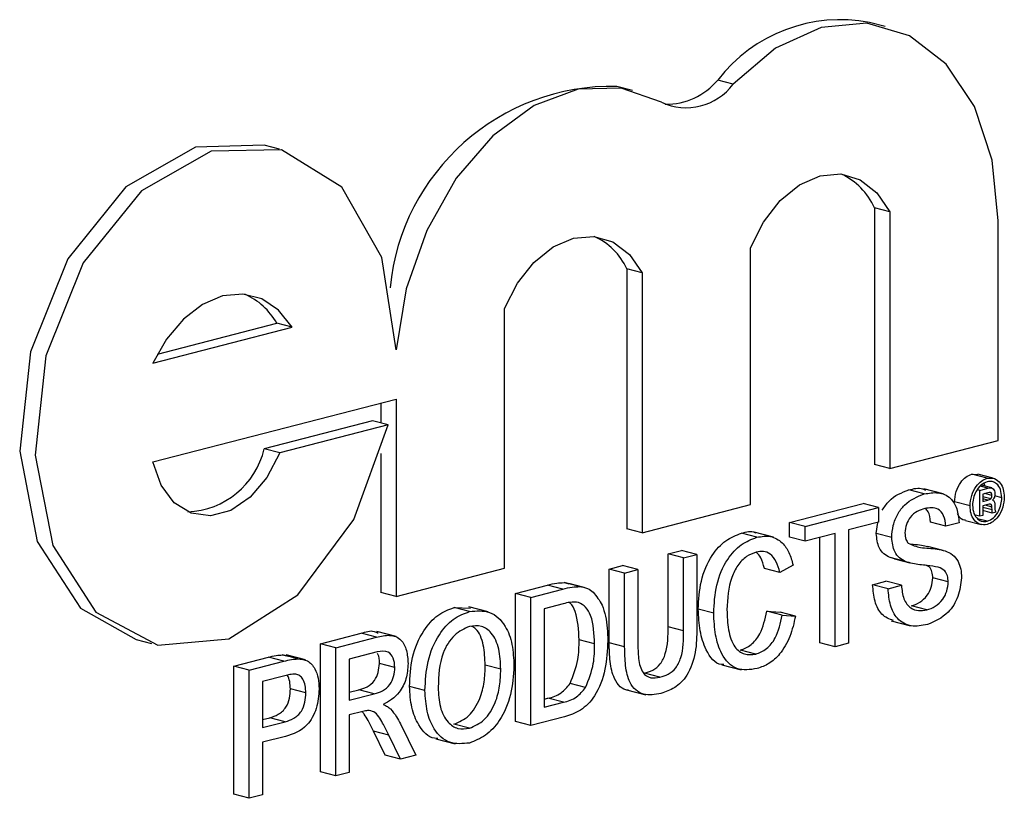
# Model space of a CAD drawing. Units: inches. Extents: x 3 to 63, y 3 to 47.3.
# Drawn here: x 44.5 to 44.7, y 36.7 to 36.9 of the extents above; entities that cross this region are included whole.
import ezdxf

# ---------------------------------------------------------------- set-up
doc = ezdxf.new("R2010")
doc.units = ezdxf.units.IN
doc.header["$LTSCALE"] = 6
doc.header["$MEASUREMENT"] = 0

msp = doc.modelspace()

# ---------------------------------------------------------------- linework, layer by layer
at = {"color": 7, "linetype": 'Continuous', "lineweight": 25}
for p, q in [((44.69109299688062, 36.86246201783029), (44.68755746297468, 36.86337708133975)), ((44.65637557289472, 36.84929111584544), (44.6528400389888, 36.85020617935491)), ((44.63333137123369, 36.84783571844486), (44.62979583732776, 36.84875078195432)), ((44.55266982225495, 36.83436853361451), (44.54913428834902, 36.83528359712397)), ((44.68863968861334, 36.82096926338617), (44.68863968861334, 36.76225375275454)), ((44.69217522251928, 36.82005419987671), (44.68863968861334, 36.82096926338617)), ((44.69217522251928, 36.82005419987671), (44.69217522251928, 36.76133868924508)), ((44.71694694083119, 36.76775008172412), (44.71694694083119, 36.81800274753963)), ((44.66035542259521, 36.75310311901338), (44.66035542259521, 36.81181862964501)), ((44.63204817037736, 36.80702418599571), (44.63204817037736, 36.7476067900438)), ((44.6355837042833, 36.80610912248624), (44.63204817037736, 36.80702418599571)), ((44.6355837042833, 36.80610912248624), (44.6355837042833, 36.74669172653434)), ((44.60409800185468, 36.73854262709738), (44.60409800185468, 36.79796002304928)), ((44.52373812812056, 36.7854215543319), (44.55555793327395, 36.79365712591705)), ((44.52477110625054, 36.78751903576404), (44.55202239936802, 36.79457218942651)), ((44.55555793327395, 36.79365712591705), (44.55202239936802, 36.79457218942651)), ((44.52373812812056, 36.76286235665892), (44.57932628354276, 36.77724962996431)), ((44.57579074963683, 36.77633456645484), (44.57579074963683, 36.77177142109195)), ((44.57932628354276, 36.77724962996431), (44.57932628354276, 36.73213123461834)), ((44.57393628871692, 36.77225139089642), (44.549164570405, 36.76583999841738)), ((44.57747182262285, 36.77133632738695), (44.55270010431093, 36.76492493490792)), ((44.57747182262285, 36.77133632738695), (44.57393628871692, 36.77225139089642)), ((44.69217522251928, 36.76133868924508), (44.71694694083119, 36.76775008172412)), ((44.55270010431093, 36.76492493490792), (44.549164570405, 36.76583999841738)), ((44.57579074963683, 36.76477915984422), (44.57579074963683, 36.73304629812781)), ((44.69217522251928, 36.76133868924508), (44.68863968861334, 36.76225375275454)), ((44.71089146778961, 36.76003502081536), (44.712263492525, 36.75998021093237)), ((44.71442700169554, 36.7591199573059), (44.71089146778961, 36.76003502081536)), ((44.71581063040124, 36.75914062625075), (44.71227509649531, 36.76005568976021)), ((44.7154908720179, 36.75692087668998), (44.71302135489926, 36.75756003475249)), ((44.70005504685461, 36.75555337126659), (44.69651951294868, 36.75646843477605)), ((44.70436132369076, 36.75555804706), (44.69994190630835, 36.75670187644683)), ((44.71277149077704, 36.75636954246839), (44.71220583856505, 36.75651594403377)), ((44.71277149077704, 36.75636954246839), (44.71460701268668, 36.75684461049631)), ((44.71277149077704, 36.75043570325775), (44.71277149077704, 36.75636954246839)), ((44.71459668418719, 36.75580996524729), (44.7134325147445, 36.75550865602381)), ((44.7134325147445, 36.75550865602381), (44.7134325147445, 36.75383170146427)), ((44.71524295315537, 36.75444338290226), (44.7134325147445, 36.75491195884298)), ((44.71551001864221, 36.7552139230302), (44.71390188627259, 36.7556301383145)), ((44.71777638653064, 36.75469798520285), (44.71614618834807, 36.75511991153979)), ((44.6355837042833, 36.74669172653434), (44.66035542259521, 36.75310311901338)), ((44.66927339526568, 36.74904096868426), (44.6860481695023, 36.753382599734)), ((44.68958370340824, 36.75246753622453), (44.6860481695023, 36.753382599734)), ((44.71050512288863, 36.75279991912726), (44.70696958898269, 36.75371498263673)), ((44.7134325147445, 36.75383170146427), (44.71455241918937, 36.7541215540633)), ((44.71459963518704, 36.7531018024261), (44.7134325147445, 36.75279972942764)), ((44.7134325147445, 36.75279972942764), (44.7134325147445, 36.75060678884979)), ((44.71551001864221, 36.75256344797517), (44.71401480597893, 36.75295043748891)), ((44.71553362664106, 36.75192457565199), (44.71551001864221, 36.75256344797517)), ((44.71617104260967, 36.75293004389447), (44.71617104260967, 36.75226087452696)), ((44.67280892917162, 36.7481259051748), (44.68958370340824, 36.75246753622453)), ((44.68958370340824, 36.75246753622453), (44.68958370340824, 36.74908666885158)), ((44.71277149077704, 36.75043570325775), (44.71165636242062, 36.75072431971413)), ((44.7134325147445, 36.75060678884979), (44.71277149077704, 36.75043570325775)), ((44.71560445063757, 36.75116892722367), (44.7134325147445, 36.75173106559753)), ((44.71645433859573, 36.75138889441344), (44.71560445063757, 36.75116892722367)), ((44.71636433310016, 36.75152281376698), (44.71645433859573, 36.75138889441344)), ((44.66927339526568, 36.74566010131132), (44.66927339526568, 36.74904096868426)), ((44.67280892917162, 36.7481259051748), (44.66927339526568, 36.74904096868426)), ((44.67280892917162, 36.74474503780185), (44.67280892917162, 36.7481259051748)), ((44.68958370340824, 36.74908666885158), (44.68270879593421, 36.74730731186399)), ((44.68907312879087, 36.74651747828953), (44.68940201424865, 36.7490396442368)), ((44.70498349615005, 36.74818895340955), (44.70144796224411, 36.74910401691901)), ((44.70800845543862, 36.74897187048408), (44.70498349615005, 36.74818895340955)), ((44.70948639509503, 36.74944606882175), (44.71302192900096, 36.74853100531229)), ((44.7144358546951, 36.74931851428277), (44.71223294397305, 36.7498886695323)), ((44.6355837042833, 36.74669172653434), (44.63204817037736, 36.7476067900438)), ((44.6617918899445, 36.74565013753251), (44.65825635603856, 36.74656520104197)), ((44.66556639393205, 36.74563335896107), (44.66114697654964, 36.7467771883479)), ((44.67968383664564, 36.74652439478945), (44.67280892917162, 36.74474503780185)), ((44.67968383664564, 36.72060441159686), (44.67968383664564, 36.74652439478945)), ((44.68270879593421, 36.74730731186399), (44.68270879593421, 36.7213873286714)), ((44.69260866269681, 36.74560241478007), (44.68907312879087, 36.74651747828953)), ((44.67280892917162, 36.74474503780185), (44.66927339526568, 36.74566010131132)), ((44.67614830273971, 36.72151947510633), (44.67614830273971, 36.74560933127999)), ((44.70437030670119, 36.74265321786494), (44.70083477279525, 36.7435682813744)), ((44.64149876907063, 36.74185236645437), (44.6445237283592, 36.74263528352892)), ((44.64149876907063, 36.72518868160751), (44.64149876907063, 36.74185236645437)), ((44.64503430297656, 36.74093730294491), (44.64149876907063, 36.74185236645437)), ((44.64805926226514, 36.74172022001946), (44.6445237283592, 36.74263528352892)), ((44.64503430297656, 36.74093730294491), (44.64805926226514, 36.74172022001946)), ((44.64805926226514, 36.74172022001946), (44.64805926226514, 36.72486283964602)), ((44.62802395042154, 36.73836482675869), (44.63104890971012, 36.73914774383323)), ((44.63458444361605, 36.73823268032377), (44.63104890971012, 36.73914774383323)), ((44.64503430297656, 36.72427361809805), (44.64503430297656, 36.74093730294491)), ((44.67005896618201, 36.7392730807022), (44.66703400689345, 36.73760385985454)), ((44.69324586284435, 36.74070900787353), (44.6922398830461, 36.74100383783907)), ((44.69577541695202, 36.74008877432961), (44.6922398830461, 36.74100383783907)), ((44.69323648063543, 36.74067485725215), (44.69677201454136, 36.73975979374269)), ((44.57932628354276, 36.73213123461834), (44.60409800185468, 36.73854262709738)), ((44.62802395042154, 36.72150744638525), (44.62802395042154, 36.73836482675869)), ((44.63155948432748, 36.73744976324923), (44.62802395042154, 36.73836482675869)), ((44.63155948432748, 36.73744976324923), (44.63458444361605, 36.73823268032377)), ((44.63155948432748, 36.72059238287579), (44.63155948432748, 36.73744976324923)), ((44.63458444361605, 36.73823268032377), (44.63458444361605, 36.72156899547691)), ((44.66703400689345, 36.73760385985454), (44.66349847298751, 36.738518923364)), ((44.60657423910259, 36.73281323295739), (44.61390890601394, 36.73471158444354)), ((44.61744443991988, 36.73379652093408), (44.61390890601394, 36.73471158444354)), ((44.617698698759, 36.73526984656133), (44.61877105864871, 36.73501709082662)), ((44.62123423266493, 36.73435478305187), (44.617698698759, 36.73526984656133)), ((44.6223276947167, 36.73418711608938), (44.61879216081076, 36.73510217959884)), ((44.68824813989399, 36.73479374552333), (44.69127309918256, 36.73557666259787)), ((44.69178367379993, 36.73387868201387), (44.68824813989399, 36.73479374552333)), ((44.6948086330885, 36.73466159908841), (44.69127309918256, 36.73557666259787)), ((44.69178367379993, 36.73387868201387), (44.6948086330885, 36.73466159908841)), ((44.70553348874797, 36.73541239730213), (44.70199795484204, 36.73632746081159)), ((44.57932628354276, 36.73213123461834), (44.57579074963683, 36.73304629812781)), ((44.60657423910259, 36.70351238239186), (44.60657423910259, 36.73281323295739)), ((44.61010977300853, 36.73189816944793), (44.60657423910259, 36.73281323295739)), ((44.61010977300853, 36.73189816944793), (44.61744443991988, 36.73379652093408)), ((44.61010977300853, 36.7025973188824), (44.61010977300853, 36.73189816944793)), ((44.61748311127442, 36.73042566244418), (44.6131347322971, 36.72930021914953)), ((44.5925623183071, 36.72956233292738), (44.59633945733921, 36.7294013907476)), ((44.59609785221303, 36.72864726941792), (44.5925623183071, 36.72956233292738)), ((44.60035136312028, 36.72859399885911), (44.59593194573787, 36.72973782824593)), ((44.6131347322971, 36.72930021914953), (44.6131347322971, 36.70676110332989)), ((44.65190921045059, 36.72828340842197), (44.64837367654466, 36.72919847193143)), ((44.66404846558542, 36.72872997401498), (44.667073424874, 36.72855028301806)), ((44.66758399949136, 36.72781491050552), (44.66404846558542, 36.72872997401498)), ((44.67060895877993, 36.7276352195086), (44.667073424874, 36.72855028301806)), ((44.66758399949136, 36.72781491050552), (44.67060895877993, 36.7276352195086)), ((44.70063511717273, 36.72903221745918), (44.69709958326679, 36.72994728096864)), ((44.69249444219577, 36.72654219546585), (44.69691385957818, 36.72539836607903)), ((44.56202483867092, 36.72128299967778), (44.57133174466389, 36.72369180419974)), ((44.57486727856981, 36.72277674069028), (44.57133174466389, 36.72369180419974)), ((44.57931749148286, 36.72297210754805), (44.57489807410044, 36.72411593693488)), ((44.64503430297656, 36.72427361809805), (44.64149876907063, 36.72518868160751)), ((44.51987481655158, 36.72223367923309), (44.52341035045751, 36.72131861572363)), ((44.56202483867092, 36.69198214911225), (44.56202483867092, 36.72128299967778)), ((44.56556037257685, 36.72036793616832), (44.56202483867092, 36.72128299967778)), ((44.56556037257685, 36.72036793616832), (44.57486727856981, 36.72277674069028)), ((44.62468457685346, 36.7212430243125), (44.62114904294752, 36.72215808782197)), ((44.63155948432748, 36.72059238287579), (44.62802395042154, 36.72150744638525)), ((44.67968383664564, 36.72060441159686), (44.67614830273971, 36.72151947510633)), ((44.68270879593421, 36.7213873286714), (44.67968383664564, 36.72060441159686)), ((44.56556037257685, 36.69106708560279), (44.56556037257685, 36.72036793616832)), ((44.57497899581627, 36.71942478786838), (44.56858533186543, 36.71776998586991)), ((44.66156845545159, 36.71892102137717), (44.65803292154565, 36.71983608488663)), ((44.54222510514574, 36.71615845155351), (44.55010546783783, 36.71819803950054)), ((44.54576063905166, 36.71524338804404), (44.55364100174377, 36.71728297599108)), ((44.55364100174377, 36.71728297599108), (44.55010546783783, 36.71819803950054)), ((44.55328511254457, 36.71874512272096), (44.55461571933276, 36.71846110410454)), ((44.5568206464505, 36.7178300592115), (44.55328511254457, 36.71874512272096)), ((44.55862791725894, 36.71757783869691), (44.55420849987652, 36.71872166808375)), ((44.56858533186543, 36.71776998586991), (44.56858533186543, 36.70837868761173)), ((44.57903519122594, 36.71586700278314), (44.57549965732001, 36.7167820662926)), ((44.54222510514574, 36.68685760098797), (44.54222510514574, 36.71615845155351)), ((44.54576063905166, 36.71524338804404), (44.54222510514574, 36.71615845155351)), ((44.54576063905166, 36.68594253747851), (44.54576063905166, 36.71524338804404)), ((44.6032348655345, 36.71545077849333), (44.59969933162857, 36.7163658420028)), ((44.63962461015795, 36.71361718822271), (44.63608907625201, 36.71453225173217)), ((44.65377163317631, 36.71648414550671), (44.65819105055873, 36.71534031611989)), ((44.55390740440839, 36.7139710587014), (44.54878559834024, 36.71264543774564)), ((44.54878559834024, 36.71264543774564), (44.54878559834024, 36.70212718369648)), ((44.62262210461125, 36.71128857115098), (44.61908657070532, 36.71220363466044)), ((44.55868546510283, 36.71004836732719), (44.5551499311969, 36.71096343083665)), ((44.56858533186543, 36.71020881463065), (44.57079464251748, 36.71078062630395)), ((44.56858533186543, 36.70837868761173), (44.57433017642341, 36.70986556279449)), ((44.57433017642341, 36.70986556279449), (44.57079464251748, 36.71078062630395)), ((44.58591009869996, 36.71059701651568), (44.58237456479404, 36.71151208002514)), ((44.63196865208877, 36.71078453657348), (44.63638806947117, 36.70964070718666)), ((44.6131347322971, 36.70859123034881), (44.61402062326039, 36.708820515802)), ((44.6131347322971, 36.70676110332989), (44.61755615716633, 36.70790545229254)), ((44.61755615716633, 36.70790545229254), (44.61402062326039, 36.708820515802)), ((44.57168333704591, 36.70579964298132), (44.56858533186543, 36.70499782023878)), ((44.54878559834024, 36.7039573107154), (44.55042343230851, 36.7043812133391)), ((44.54878559834024, 36.70212718369648), (44.55395896621444, 36.70346614982964)), ((44.55395896621444, 36.70346614982964), (44.55042343230851, 36.7043812133391)), ((44.56858533186543, 36.70499782023878), (44.56858533186543, 36.69185000267733)), ((44.61010977300853, 36.7025973188824), (44.60657423910259, 36.70351238239186)), ((44.61779248211074, 36.70458575031603), (44.61010977300853, 36.7025973188824)), ((44.57681448337441, 36.69580999083181), (44.57414186309389, 36.70130478353047)), ((44.57767739699982, 36.70038972002101), (44.57414186309389, 36.70130478353047)), ((44.58029845547429, 36.70296983776981), (44.58381754873756, 36.69579239050297)), ((44.59607207131, 36.70196930977598), (44.59253653740407, 36.70288437328544)), ((44.5540406057407, 36.70010641232092), (44.54878559834024, 36.69874631632353)), ((44.54878559834024, 36.69874631632353), (44.54878559834024, 36.68672545455306)), ((44.58035001728035, 36.69489492732235), (44.57767739699982, 36.70038972002101)), ((44.5883677081405, 36.6995445473728), (44.59278712552291, 36.69840071798598)), ((44.58035001728035, 36.69489492732235), (44.57681448337441, 36.69580999083181)), ((44.58381754873756, 36.69579239050297), (44.58035001728035, 36.69489492732235)), ((44.56556037257685, 36.69106708560279), (44.56202483867092, 36.69198214911225)), ((44.56858533186543, 36.69185000267733), (44.56556037257685, 36.69106708560279)), ((44.54576063905166, 36.68594253747851), (44.54222510514574, 36.68685760098797)), ((44.54878559834024, 36.68672545455306), (44.54576063905166, 36.68594253747851))]:
    msp.add_line(p, q, dxfattribs=at)
at = {"color": 8, "linetype": 'Continuous', "lineweight": 25}
for p, q in [((44.71460701268668, 36.75684461049631), (44.71281953697209, 36.7573072432539)), ((44.71455241918937, 36.7541215540633), (44.7134325147445, 36.75441140666233)), ((44.71553362664106, 36.75192457565199), (44.7134325147445, 36.75246838342671))]:
    msp.add_line(p, q, dxfattribs=at)
at = {"color": 7, "linetype": 'Continuous', "lineweight": 25, "flags": 128}
for points in [[(44.71694694083119, 36.81800274753963), (44.71556343254527, 36.83189894688581), (44.7115085091056, 36.84411875227073), (44.70506236863974, 36.85381776634906), (44.69667044409245, 36.86032578026869), (44.68691262348868, 36.86319308558469), (44.67646317925375, 36.86222154943643), (44.66604417550359, 36.8574783056709), (44.65637557289472, 36.84929111584544)], [(44.639951439691, 36.84513222511664), (44.63078955271853, 36.84836203337937), (44.6208958041896, 36.84811398944521), (44.61089186135506, 36.84440367899335), (44.60140631545328, 36.83746423696671), (44.59303518458865, 36.82773169868949), (44.58630446332191, 36.81581760187127), (44.58163707214409, 36.80247056103303), (44.57932628354276, 36.7885292288008)], [(44.54913428834902, 36.83528359712397), (44.53349350748797, 36.83487804130655), (44.51754487296289, 36.82578906360414), (44.50425825885396, 36.80931810956449), (44.495719154928, 36.78805048841819), (44.49326787360091, 36.76532440250197), (44.49728917219922, 36.74470697728731), (44.50715186078941, 36.72943435924096), (44.51987481655158, 36.72223367923309)], [(44.57932628354276, 36.7885292288008), (44.57608610733844, 36.8095918083646), (44.56687416234668, 36.82567113064827), (44.55313637127247, 36.83424335761414), (44.5370290413939, 36.83396297779709), (44.52108040686882, 36.82487400009468), (44.50779379275989, 36.80840304605503), (44.49925468883394, 36.78713542490873), (44.49680340750685, 36.76440933899251), (44.50082470610516, 36.74379191377786), (44.51068739469535, 36.7285192957315), (44.52484340873972, 36.72098870120872), (44.54107079596461, 36.72238214525764), (44.55682247780493, 36.73248091050747), (44.56962604322962, 36.74969987742259), (44.57747182262285, 36.77133632738695)], [(44.66035542259521, 36.81181862964501), (44.66329795895126, 36.81772168331131), (44.66710693963412, 36.82264691148615), (44.67152785880869, 36.82626522368206), (44.67626532255725, 36.82833485401892), (44.6810027863058, 36.82871751536928), (44.68542370548037, 36.82738763933185), (44.68923268616323, 36.82443408464331), (44.69217522251928, 36.82005419987671)], [(44.60409800185468, 36.79796002304928), (44.60704747101796, 36.80371744987556), (44.61082330083117, 36.80851177842034), (44.61518159979121, 36.81203332947317), (44.61984085306899, 36.81405463611364), (44.62450010634677, 36.81444513644166), (44.6288584053068, 36.81317960693904), (44.63263423512002, 36.81033979172773), (44.6355837042833, 36.80610912248624)], [(44.55555793327395, 36.79365712591705), (44.55244922271982, 36.79756904934724), (44.54861054991794, 36.80015076279415), (44.54426080747004, 36.80125504923707), (44.53964803069725, 36.80081893896097), (44.53503525392446, 36.79886730027786), (44.53068551147656, 36.79551142146131), (44.52684683867469, 36.79094266475634), (44.52373812812056, 36.7854215543319)], [(44.55270010431093, 36.76492493490792), (44.54976834493434, 36.75929422861757), (44.54593603313104, 36.75478542149714), (44.54152587853019, 36.75177818919628), (44.53690924949337, 36.75052576341177), (44.53247490109084, 36.75113360786399), (44.52859623898523, 36.75355053745427), (44.52559987585156, 36.75757302843724), (44.52373812812056, 36.76286235665892)]]:
    msp.add_lwpolyline(points, dxfattribs=at)
at = {"color": 7, "linetype": 'Continuous', "lineweight": 25}
for centre, radius, start, end in [((44.68090102638264, 36.82858130480287), 0.03542674431708094, 79.17015356126804, 142.38077286483), ((44.64111984251735, 36.85983742770652), 0.01516983685277938, 268.9954376860864, 320.5878282556467), ((44.62868025050852, 36.79777458089274), 0.05098840660995322, 88.74631271300242, 174.4492931418674), ((44.64561705505611, 36.85726801892498), 0.01339315828414938, 244.9744037677769, 323.4449135937128), ((44.67484118742585, 36.81501267718201), 0.01502928987772896, 23.34906381780895, 65.75648923322716), ((44.61850132593801, 36.80084980897272), 0.0148875762260327, 24.50253664347528, 65.86794633418734), ((44.53872883539309, 36.78730367050157), 0.01515091451093453, 28.66850512488081, 66.6168851551305), ((44.53086866423851, 36.77024736552627), 0.01881927382459596, 272.5574991532855, 346.4558643074189)]:
    msp.add_arc(centre, radius, start, end, dxfattribs=at)
for points, knots in [([(44.70696958898269, 36.75371498263673), (44.70704517914173, 36.75451628376872), (44.70719638954335, 36.75611920493644), (44.70824735869394, 36.75813925217182), (44.70954037325319, 36.75950594357424), (44.71044115495844, 36.75985868210335), (44.71089146778962, 36.76003502081536)], [0, 0, 0, 0, 0.2794945136671804, 0.5591002612286904, 0.7795883192662804, 1, 1, 1, 1]), ([(44.69651951294868, 36.75646843477605), (44.69761549177614, 36.75676164011586), (44.69896669434689, 36.75712312502686), (44.70011087979064, 36.7565354315912), (44.70032700082111, 36.75642442431383)], [0, 0, 0, 0, 0.811113634022386, 1, 1, 1, 1]), ([(44.71050512288863, 36.75279991912726), (44.71058071304766, 36.75360122025926), (44.71073192344928, 36.75520414142698), (44.71178289259987, 36.75722418866236), (44.71307590715912, 36.75859088006477), (44.71397668886437, 36.75894361859389), (44.71442700169554, 36.7591199573059)], [0, 0, 0, 0, 0.2794945136671804, 0.5591002612286904, 0.7795883192662804, 1, 1, 1, 1]), ([(44.7144358546951, 36.75834826960332), (44.71394588528126, 36.75813706819771), (44.71296602209534, 36.7577146979919), (44.71185230404473, 36.75623214622027), (44.7111896086752, 36.75455828007399), (44.71111100667591, 36.75348506274981), (44.71107171486073, 36.75294857949083)], [0, 0, 0, 0, 0.2796494833562979, 0.5592557942681887, 0.7796793971354605, 1, 1, 1, 1]), ([(44.71394010939564, 36.75732224359106), (44.7139334627151, 36.75736832465579), (44.71389679495009, 36.75762254022089), (44.71374513501238, 36.75777189146508), (44.71362096611915, 36.7578941701563)], [0, 0, 0, 0, 0.1812676762135488, 1, 1, 1, 1]), ([(44.71442700169554, 36.7591199573059), (44.71499782100049, 36.75917057905183), (44.71613942056071, 36.75927181908065), (44.71742520897573, 36.75819675141923), (44.71820082201975, 36.75665545199433), (44.71829560882781, 36.75545475550712), (44.71834297850274, 36.75485470784795)], [0, 0, 0, 0, 0.2796127252501988, 0.5592063222299176, 0.7797135101687608, 1, 1, 1, 1]), ([(44.71777638653064, 36.75469798520285), (44.71771089399969, 36.75534594292989), (44.71757985734811, 36.75664236879235), (44.71668280143937, 36.75789247644674), (44.71558557663432, 36.7584928227206), (44.71481905680999, 36.75839644913123), (44.7144358546951, 36.75834826960332)], [0, 0, 0, 0, 0.2794585780423489, 0.5591372908171798, 0.7796018874223096, 1, 1, 1, 1]), ([(44.69044729972163, 36.75183691150097), (44.69094761669958, 36.75257204408688), (44.69262199648466, 36.75503226669669), (44.69491304591539, 36.75587647918201), (44.69651951294868, 36.75646843477605)], [0, 0, 0, 0, 0.2988073449072774, 1, 1, 1, 1]), ([(44.69260866269681, 36.74560241478007), (44.69268051689844, 36.74652368106608), (44.692824250841, 36.74836654108555), (44.69389362143171, 36.75101220696797), (44.69621673781986, 36.75405688695506), (44.69847298376781, 36.75493655470289), (44.70005504685461, 36.75555337126659)], [0, 0, 0, 0, 0.1870286503191189, 0.3741237765866395, 0.5611401891453797, 1, 1, 1, 1]), ([(44.70005504685461, 36.75555337126659), (44.70111814181754, 36.75573722107165), (44.70323886629696, 36.7561039754969), (44.70598344801957, 36.75497238723896), (44.70766325067241, 36.75229424655203), (44.70789331789134, 36.7500799960635), (44.70800845543862, 36.74897187048408)], [0, 0, 0, 0, 0.2807972194191242, 0.560150840459761, 0.7798767089348968, 1, 1, 1, 1]), ([(44.71834297850274, 36.75485470784795), (44.71826943823679, 36.75405398849429), (44.7181223407209, 36.75245236486229), (44.71706280267144, 36.75044387204254), (44.71577611876712, 36.74907407886184), (44.71487664493016, 36.74871949762016), (44.71442700169554, 36.7485422439304)], [0, 0, 0, 0, 0.2795124209081768, 0.5590893946939551, 0.7795906199820188, 1, 1, 1, 1]), ([(44.71551001864222, 36.7552139230302), (44.71550128790076, 36.75535783159243), (44.71548816351915, 36.75557416039995), (44.71535853715477, 36.75577813809105), (44.71508374646624, 36.75593313095998), (44.71481308817268, 36.75586468833354), (44.71459668418719, 36.75580996524729)], [0, 0, 0, 0, 0.2494524163484831, 0.3749863310917069, 0.5002722910836935, 0.9999999999999999, 0.9999999999999999, 0.9999999999999999, 0.9999999999999999]), ([(44.71460701268668, 36.75684461049631), (44.71481946086395, 36.75689858663283), (44.71524145018268, 36.7570058003231), (44.71581198945427, 36.75682904451149), (44.71612441461269, 36.75625956613068), (44.7161554906964, 36.75581237593895), (44.71617104260967, 36.75558858123103)], [0, 0, 0, 0, 0.2816628551773588, 0.5594715750968077, 0.7795391491041369, 0.9999999999999999, 0.9999999999999999, 0.9999999999999999, 0.9999999999999999]), ([(44.71524295315537, 36.75444338290226), (44.71529013181339, 36.75449959367356), (44.71538462479113, 36.75461217684962), (44.71549192468859, 36.75488611367283), (44.71550316487253, 36.75508975283046), (44.71551001864221, 36.7552139230302)], [0, 0, 0, 0, 0.2801224143412166, 0.5610503174933196, 0.9999999999999999, 0.9999999999999999, 0.9999999999999999, 0.9999999999999999]), ([(44.7160913656136, 36.75478793356837), (44.71602144375338, 36.75465368029965), (44.71589635361772, 36.75441350134073), (44.71573064902891, 36.75422616754918), (44.71565756863495, 36.75414354806719)], [0, 0, 0, 0, 0.5589718155280459, 1, 1, 1, 1]), ([(44.71617104260967, 36.75558858123103), (44.71616889110874, 36.75543979851802), (44.71616504964131, 36.75517414957595), (44.71611387759511, 36.75490593047886), (44.7160913656136, 36.75478793356837)], [0, 0, 0, 0, 0.5600726728146282, 1, 1, 1, 1]), ([(44.70498349615005, 36.74818895340955), (44.70486816115579, 36.74903482689897), (44.70463827323751, 36.75072083812971), (44.70290828449396, 36.7526688412975), (44.70121254565901, 36.75238019271757), (44.7001753577354, 36.75220364264093)], [0, 0, 0, 0, 0.2810967176400945, 0.5602873583204292, 1, 1, 1, 1]), ([(44.71442700169554, 36.7485422439304), (44.71385659978962, 36.74849383541802), (44.71271571215393, 36.74839701127934), (44.71142674699531, 36.74946185851014), (44.71064367965904, 36.75099705970044), (44.71055130076872, 36.75219906630577), (44.71050512288863, 36.75279991912726)], [0, 0, 0, 0, 0.2796237093777392, 0.5592885110810082, 0.7796994289326051, 1, 1, 1, 1]), ([(44.71107171486073, 36.75294857949083), (44.71113647159775, 36.75229809193782), (44.71126600920741, 36.75099687438722), (44.71217806142129, 36.74975715245719), (44.71328379224956, 36.74917499944708), (44.71405188831253, 36.749270682785), (44.7144358546951, 36.74931851428277)], [0, 0, 0, 0, 0.2794527684412638, 0.5590096923076372, 0.7795517235870802, 1, 1, 1, 1]), ([(44.7144358546951, 36.74931851428277), (44.71492289276691, 36.74953049602944), (44.71589721183861, 36.74995456525644), (44.7169964486958, 36.75143726650771), (44.717661387966, 36.75309724856191), (44.71773805859529, 36.75416447480069), (44.71777638653064, 36.75469798520285)], [0, 0, 0, 0, 0.2795791649644634, 0.5592977802902149, 0.7796913063708543, 1, 1, 1, 1]), ([(44.71455241918937, 36.7541215540633), (44.71468486276932, 36.75415497869127), (44.71492099798544, 36.7542145718535), (44.71514471471978, 36.75437356560602), (44.71524295315537, 36.75444338290226)], [0, 0, 0, 0, 0.5608802538851647, 1, 1, 1, 1]), ([(44.71551001864221, 36.75256344797517), (44.71550095089525, 36.75270553417629), (44.71548735554514, 36.75291856522581), (44.71535996281415, 36.75312201638381), (44.71507968033997, 36.75325434100454), (44.71481300358838, 36.75316960211625), (44.71459963518704, 36.7531018024261)], [0, 0, 0, 0, 0.2501172266414886, 0.3750028847073428, 0.4999390290173359, 1, 1, 1, 1]), ([(44.71565756863495, 36.75414354806719), (44.71575843839642, 36.75409861854529), (44.71595904631168, 36.75400926354341), (44.71617524492993, 36.75357303011917), (44.71617264094566, 36.75317460117745), (44.71617104260967, 36.75293004389447)], [0, 0, 0, 0, 0.2808744084529551, 0.5585978266819507, 1, 1, 1, 1]), ([(44.7001753577354, 36.75220364264093), (44.69959147757441, 36.75202388961763), (44.69842737120875, 36.75166550847604), (44.69687827247858, 36.75044414180874), (44.69582222350189, 36.74858532613539), (44.69569643757087, 36.74729813526873), (44.69563362198538, 36.74665533167953)], [0, 0, 0, 0, 0.2812902698463151, 0.5608202086702075, 0.7806802755658937, 0.9999999999999999, 0.9999999999999999, 0.9999999999999999, 0.9999999999999999]), ([(44.70144796224411, 36.74910401691901), (44.70136306303018, 36.74999732847709), (44.7012390335058, 36.75130237009699), (44.70052292816146, 36.75198427893385), (44.70029700272492, 36.75219941564924)], [0, 0, 0, 0, 0.6845080987993878, 1, 1, 1, 1]), ([(44.70949724241071, 36.74951612252518), (44.70940912332767, 36.74951679282033), (44.70876551098917, 36.74952168858424), (44.70806783157549, 36.75012413903368), (44.70772421902709, 36.75089155590823), (44.70765160238708, 36.75105373635004)], [0, 0, 0, 0, 0.111196394341122, 0.8121665469753048, 1, 1, 1, 1]), ([(44.71560445063757, 36.75116892722367), (44.71558592985227, 36.75130772274657), (44.71555285416889, 36.75155559327136), (44.71553950216681, 36.75181182244217), (44.71553362664106, 36.75192457565199)], [0, 0, 0, 0, 0.5599517047136917, 1, 1, 1, 1]), ([(44.71617104260967, 36.75226087452696), (44.71617928397741, 36.75210227536898), (44.71619400442104, 36.75181899108409), (44.71631227661662, 36.75161333257869), (44.71636433310016, 36.75152281376698)], [0, 0, 0, 0, 0.5598586524429388, 1, 1, 1, 1]), ([(44.64837367654466, 36.72919847193143), (44.64848926830434, 36.73134214061581), (44.64871986859229, 36.73561866185988), (44.65110978729989, 36.74141794640882), (44.65461934041671, 36.74516362916192), (44.65704339547531, 36.74609777071067), (44.65825635603856, 36.74656520104197)], [0, 0, 0, 0, 0.2804924831997221, 0.55956970960342, 0.7796153304291504, 1, 1, 1, 1]), ([(44.65825635603856, 36.74656520104197), (44.65934712257937, 36.7468660572554), (44.66052632513153, 36.74719130596944), (44.66149244413904, 36.74664189871964), (44.66156489963989, 36.74660069512345)], [0, 0, 0, 0, 0.9250035448129845, 1, 1, 1, 1]), ([(44.6617918899445, 36.74565013753251), (44.66284286469131, 36.74581664222418), (44.66494214020791, 36.74614922797252), (44.66751737218308, 36.74469279855202), (44.66923964060737, 36.7422514641363), (44.66978571263242, 36.74026640236893), (44.67005896618201, 36.7392730807022)], [0, 0, 0, 0, 0.2800806355274925, 0.5594486667043899, 0.7795488322516549, 1, 1, 1, 1]), ([(44.6922398830461, 36.74100383783907), (44.69175806424242, 36.74125261087183), (44.69079548304799, 36.74174961148948), (44.68941542783065, 36.74345033779628), (44.68920271093741, 36.74535636884237), (44.68907312879087, 36.74651747828953)], [0, 0, 0, 0, 0.2814451552269986, 0.5622732272489808, 1, 1, 1, 1]), ([(44.69563362198538, 36.74665533167953), (44.69567054906377, 36.74611864102374), (44.69573653541767, 36.74515960876096), (44.69619906294831, 36.74453915709299), (44.69640275225903, 36.7442659206601)], [0, 0, 0, 0, 0.559616893619263, 1, 1, 1, 1]), ([(44.65190921045059, 36.72828340842197), (44.65202480221026, 36.73042707710635), (44.65225540249823, 36.73470359835041), (44.65464532120583, 36.74050288289936), (44.65815487432265, 36.74424856565246), (44.66057892938124, 36.74518270720121), (44.6617918899445, 36.74565013753251)], [0, 0, 0, 0, 0.2804924831997221, 0.55956970960342, 0.7796153304291504, 1, 1, 1, 1]), ([(44.69577541695202, 36.74008877432961), (44.69529359814836, 36.74033754736237), (44.69433101695392, 36.74083454798002), (44.69295096173658, 36.74253527428682), (44.69273824484334, 36.74444130533291), (44.69260866269681, 36.74560241478007)], [0, 0, 0, 0, 0.2814451552269986, 0.5622732272489808, 1, 1, 1, 1]), ([(44.69640275225903, 36.7442659206601), (44.69730888113234, 36.74388158026396), (44.69880560150163, 36.743246736682), (44.70108330742514, 36.74316395471428), (44.70298956154695, 36.74297581932196), (44.70422154626841, 36.74266949293057), (44.70483740436622, 36.74251636311865)], [0, 0, 0, 0, 0.3384083118014105, 0.5589741463165897, 0.7795351365977492, 1, 1, 1, 1]), ([(44.69680576644609, 36.74412877522092), (44.6970514941654, 36.74410517327286), (44.69793278248222, 36.74402052624505), (44.69929422249236, 36.7439180969054), (44.70036879840216, 36.74365115663774), (44.70082726614455, 36.74353726658982)], [0, 0, 0, 0, 0.1814518096020038, 0.6507664675277789, 1, 1, 1, 1]), ([(44.66164579816067, 36.74223145882357), (44.66088763189503, 36.74196422324077), (44.65937349048555, 36.7414305243935), (44.6573490021548, 36.73933310943836), (44.65526720621709, 36.73519215132868), (44.65507148587348, 36.73160244738269), (44.65493416973916, 36.72908393418074)], [0, 0, 0, 0, 0.1872234356728378, 0.3739057903565837, 0.5607363291294775, 1, 1, 1, 1]), ([(44.66703400689345, 36.73760385985454), (44.66679733896995, 36.73845441081097), (44.66632515685463, 36.74015136637587), (44.66499477714456, 36.741891777269), (44.66331261895142, 36.74252718723502), (44.66220176782832, 36.74233009931782), (44.66164579816067, 36.74223145882357)], [0, 0, 0, 0, 0.2805532991038499, 0.5597389298838611, 0.7796538206221524, 1, 1, 1, 1]), ([(44.66349847298751, 36.738518923364), (44.66327800724484, 36.73939612636893), (44.66289965089991, 36.74090155446264), (44.66202080356997, 36.74184041402328), (44.66165405477328, 36.7422322063203)], [0, 0, 0, 0, 0.5826933937204118, 1, 1, 1, 1]), ([(44.70483740436622, 36.74251636311865), (44.70540530034122, 36.74227026376368), (44.70653940346286, 36.74177879691236), (44.70776971098064, 36.74029725164047), (44.70845637347135, 36.73841407746347), (44.7085244133299, 36.7370681403442), (44.70855844803654, 36.73639487946466)], [0, 0, 0, 0, 0.2803713422929974, 0.5599089067665287, 0.7798588713675088, 1, 1, 1, 1]), ([(44.70324758201286, 36.73877684549502), (44.70240050484426, 36.73892920675556), (44.70100500781763, 36.73918021067107), (44.69902629446406, 36.73934872347382), (44.69736371021816, 36.73957014673394), (44.69630473573539, 36.73991593513561), (44.69577541695202, 36.74008877432961)], [0, 0, 0, 0, 0.3399393314006153, 0.5600249230967147, 0.7800824512718926, 1, 1, 1, 1]), ([(44.70199795484204, 36.73632746081159), (44.70196100355843, 36.73681908705194), (44.70188712823524, 36.73780197705877), (44.70133235507244, 36.73886051261089), (44.70078693035772, 36.73910308799151), (44.70057044845525, 36.73919936742013)], [0, 0, 0, 0, 0.3763796791793962, 0.7524818552792307, 1, 1, 1, 1]), ([(44.70553348874797, 36.73541239730213), (44.70549879808549, 36.73590875599285), (44.70542944233782, 36.7369011074112), (44.70464360696891, 36.73823911124249), (44.70377717116373, 36.73857285327772), (44.70324758201286, 36.73877684549502)], [0, 0, 0, 0, 0.2800885009069489, 0.5599704937959277, 1, 1, 1, 1]), ([(44.61390890601394, 36.73471158444354), (44.61462140102877, 36.73489217326215), (44.61589331832386, 36.73521455312014), (44.61714720625955, 36.73525295598387), (44.617698698759, 36.73526984656133)], [0, 0, 0, 0, 0.5601740125558464, 1, 1, 1, 1]), ([(44.69300385877737, 36.72660112943059), (44.69205560787984, 36.72695250946158), (44.69020666388313, 36.72763764669746), (44.68859138620238, 36.73090586644446), (44.68836261129621, 36.73349715191412), (44.68824813989399, 36.73479374552333)], [0, 0, 0, 0, 0.3446981637602784, 0.6721086183221477, 1, 1, 1, 1]), ([(44.6948086330885, 36.73466159908841), (44.69493060519952, 36.73357537742337), (44.69517342392312, 36.73141295721067), (44.69676329052058, 36.72938805566179), (44.69870980716916, 36.72871720275992), (44.69999307597689, 36.72892716818719), (44.70063511717273, 36.72903221745918)], [0, 0, 0, 0, 0.2806319742394349, 0.5586744151410407, 0.7791973088170172, 1, 1, 1, 1]), ([(44.69709958326679, 36.72994728096864), (44.69774291141396, 36.73016914636543), (44.69902722815373, 36.73061207031387), (44.70068624624763, 36.73211845115921), (44.70177966021893, 36.73420600678355), (44.70192521105187, 36.73562051437167), (44.70199795484204, 36.73632746081159)], [0, 0, 0, 0, 0.2809171675508607, 0.5608127397517745, 0.7805017995679528, 1, 1, 1, 1]), ([(44.70063511717273, 36.72903221745918), (44.7012784453199, 36.72925408285597), (44.70256276205967, 36.72969700680441), (44.70422178015356, 36.73120338764975), (44.70531519412486, 36.73329094327409), (44.7054607449578, 36.73470545086222), (44.70553348874797, 36.73541239730213)], [0, 0, 0, 0, 0.2809171675508607, 0.5608127397517745, 0.7805017995679528, 1, 1, 1, 1]), ([(44.70855844803654, 36.73639487946466), (44.70838669828399, 36.7349233447961), (44.7080430783725, 36.73197924382919), (44.70513448356318, 36.72750167488831), (44.70242418073541, 36.72637448370909), (44.70076831850503, 36.72568582512786)], [0, 0, 0, 0, 0.2799417032141681, 0.5600796615425452, 0.9999999999999999, 0.9999999999999999, 0.9999999999999999, 0.9999999999999999]), ([(44.61744443991988, 36.73379652093408), (44.6181569349347, 36.73397710975269), (44.6194288522298, 36.73429948961068), (44.62068274016547, 36.73433789247441), (44.62123423266493, 36.73435478305187)], [0, 0, 0, 0, 0.5601740125558464, 1, 1, 1, 1]), ([(44.62123423266493, 36.73435478305187), (44.62186960930756, 36.73427062977626), (44.62300452147655, 36.73412031487618), (44.62394136639292, 36.73338873866649), (44.62435372193127, 36.73306673286113)], [0, 0, 0, 0, 0.5598465326026054, 1, 1, 1, 1]), ([(44.62435372193127, 36.73306673286113), (44.62510855395693, 36.73215741229785), (44.6263540584977, 36.7306569951824), (44.62721229815817, 36.72760332720587), (44.62764774455042, 36.72486112427926), (44.6276889368668, 36.72292805641797), (44.62770953614203, 36.72196137621152)], [0, 0, 0, 0, 0.3388514732071014, 0.5591191605309774, 0.7795262186844472, 1, 1, 1, 1]), ([(44.70076831850503, 36.72568582512786), (44.69951757840117, 36.72544921923114), (44.69702529200341, 36.72497774665563), (44.69388763849391, 36.72661724365178), (44.69211963775351, 36.72996295476621), (44.69189571656317, 36.7325728011411), (44.69178367379993, 36.73387868201387)], [0, 0, 0, 0, 0.2808135293461785, 0.5595628838763168, 0.7796198231692834, 1, 1, 1, 1]), ([(44.6210279854407, 36.73073857856554), (44.62037599315724, 36.73078734310267), (44.6192101693358, 36.7308745387037), (44.61801144400343, 36.7305629803633), (44.61748311127442, 36.73042566244418)], [0, 0, 0, 0, 0.5592545558653362, 1, 1, 1, 1]), ([(44.62114904294752, 36.72215808782197), (44.62103004729258, 36.72441470792444), (44.6208640427099, 36.72756280000009), (44.61957339414662, 36.73024854651668), (44.61893822584803, 36.73066002699706), (44.6188521959168, 36.73071575968635)], [0, 0, 0, 0, 0.6863715056401869, 0.9575208053324603, 1, 1, 1, 1]), ([(44.62468457685346, 36.7212430243125), (44.62458828222226, 36.72354209807136), (44.62445394664444, 36.72674941501126), (44.62274032609663, 36.72980440903474), (44.62159796152046, 36.73042762742089), (44.6210279854407, 36.73073857856554)], [0, 0, 0, 0, 0.5591496843694044, 0.780040330461288, 1, 1, 1, 1]), ([(44.58237456479404, 36.71151208002514), (44.58248018089608, 36.7137381899121), (44.58269082353908, 36.71817798328728), (44.58519562920646, 36.72415343840163), (44.5887751051815, 36.72816192321044), (44.5912990484496, 36.72909520965629), (44.5925623183071, 36.72956233292738)], [0, 0, 0, 0, 0.2805703953714623, 0.5595746148662158, 0.779560768837454, 1, 1, 1, 1]), ([(44.58591009869996, 36.71059701651568), (44.58601571480202, 36.71282312640264), (44.58622635744501, 36.71726291977782), (44.5887311631124, 36.72323837489217), (44.59231063908743, 36.72724685970098), (44.59483458235553, 36.72818014614683), (44.59609785221303, 36.72864726941792)], [0, 0, 0, 0, 0.2805703953714623, 0.5595746148662158, 0.779560768837454, 1, 1, 1, 1]), ([(44.59609785221303, 36.72864726941792), (44.59767638328117, 36.72880234177806), (44.6008303694009, 36.72911218431542), (44.60430429723039, 36.72586981010186), (44.60600936669063, 36.72120999315051), (44.60617628712333, 36.71787392861053), (44.60625982482308, 36.71620434776082)], [0, 0, 0, 0, 0.279564447372441, 0.5585841193652729, 0.779087157269064, 1, 1, 1, 1]), ([(44.6542358902276, 36.71653539964027), (44.65405212092038, 36.71652883686838), (44.65232152338135, 36.71646703374658), (44.65015340633382, 36.71948412663813), (44.64862943578064, 36.72414477354726), (44.64845896362763, 36.7275132338922), (44.64837367654466, 36.72919847193143)], [0, 0, 0, 0, 0.04387699166117672, 0.4131996519971669, 0.7064242512540854, 0.9999999999999999, 0.9999999999999999, 0.9999999999999999, 0.9999999999999999]), ([(44.66185204538489, 36.71561355247997), (44.66024462185303, 36.71535864034041), (44.65704023927192, 36.71485047556399), (44.65365258440772, 36.71842546081342), (44.65217318328218, 36.72326215301268), (44.65199723649079, 36.72660898902113), (44.65190921045059, 36.72828340842197)], [0, 0, 0, 0, 0.2799550644070834, 0.5580875942754525, 0.7789115738730509, 1, 1, 1, 1]), ([(44.65493416973916, 36.72908393418074), (44.65499413484311, 36.72752588036345), (44.65511368672829, 36.72441960256547), (44.65636360192068, 36.72053286624875), (44.65885204114776, 36.71864935722669), (44.66066238014417, 36.71883040626801), (44.66156845545159, 36.71892102137717)], [0, 0, 0, 0, 0.2812450125347085, 0.5607156367336109, 0.7801380209587188, 1, 1, 1, 1]), ([(44.65803292154565, 36.71983608488663), (44.65885739319057, 36.720158587987), (44.6605048154232, 36.72080299920591), (44.663012995349, 36.72393794240476), (44.66365596174968, 36.72691351351046), (44.66404846558542, 36.72872997401498)], [0, 0, 0, 0, 0.2807112309658407, 0.5609045813776176, 1, 1, 1, 1]), ([(44.66156845545159, 36.71892102137717), (44.6623929270965, 36.71924352447754), (44.66404034932913, 36.71988793569645), (44.66654852925494, 36.7230228788953), (44.6671914956556, 36.72599845000099), (44.66758399949136, 36.72781491050552)], [0, 0, 0, 0, 0.2807112309658407, 0.5609045813776176, 1, 1, 1, 1]), ([(44.67060895877993, 36.7276352195086), (44.67025356591847, 36.72604318461802), (44.66954400557115, 36.72286460408813), (44.66727926428231, 36.71900571982616), (44.66456194633523, 36.7165574174798), (44.66275584778752, 36.71592834902428), (44.66185204538489, 36.71561355247997)], [0, 0, 0, 0, 0.2802562527209537, 0.5595461968495802, 0.7795894326824829, 0.9999999999999999, 0.9999999999999999, 0.9999999999999999, 0.9999999999999999]), ([(44.57133174466389, 36.72369180419974), (44.57235188594186, 36.72402780097293), (44.57374373062087, 36.72448622308666), (44.57492940823086, 36.72388170211393), (44.57524605304533, 36.72372025988913)], [0, 0, 0, 0, 0.7329418960042751, 1, 1, 1, 1]), ([(44.57486727856981, 36.72277674069028), (44.57585621112532, 36.72301840566318), (44.57781953830981, 36.7234981829829), (44.58046191832288, 36.72258464225769), (44.58182599617907, 36.71984672690022), (44.58198205427344, 36.71777481255502), (44.58206015051451, 36.71673796327885)], [0, 0, 0, 0, 0.28167120419466, 0.5592016656819965, 0.779411038427257, 0.9999999999999999, 0.9999999999999999, 0.9999999999999999, 0.9999999999999999]), ([(44.59611503948172, 36.72527085043745), (44.59491050526074, 36.72473801926692), (44.59250402791623, 36.72367350310958), (44.58920087405429, 36.71838997311118), (44.58903594523665, 36.71401137392803), (44.58893505798854, 36.71133297709893)], [0, 0, 0, 0, 0.280127725227239, 0.5596528621460827, 0.9999999999999999, 0.9999999999999999, 0.9999999999999999, 0.9999999999999999]), ([(44.6032348655345, 36.71545077849333), (44.60316138030388, 36.71703046694614), (44.60301480898733, 36.72018126356621), (44.6014093237598, 36.72380267083135), (44.59887167534063, 36.72559005142231), (44.59703405754596, 36.72537726691253), (44.59611503948172, 36.72527085043745)], [0, 0, 0, 0, 0.2807966898248123, 0.5600681955079754, 0.7799840225016739, 1, 1, 1, 1]), ([(44.59969933162857, 36.7163658420028), (44.59961504810721, 36.71791976319614), (44.59944693886153, 36.72101916525553), (44.59823607499021, 36.72432751736394), (44.59692784405794, 36.72508664747009), (44.59661277396931, 36.72526947389922)], [0, 0, 0, 0, 0.4328845080029839, 0.8634177468824478, 1, 1, 1, 1]), ([(44.63608907625201, 36.71453225173217), (44.63671815531478, 36.71473327192151), (44.63797334781047, 36.7151343646427), (44.63981990770628, 36.71651872252707), (44.64148934613954, 36.72014611762253), (44.64149487735246, 36.72310607719378), (44.64149876907063, 36.72518868160751)], [0, 0, 0, 0, 0.1875614537145658, 0.3742386976734911, 0.5597192398060112, 1, 1, 1, 1]), ([(44.63962461015795, 36.71361718822271), (44.64025368922071, 36.71381820841205), (44.64150888171641, 36.71421930113324), (44.64335544161221, 36.7156036590176), (44.64502488004547, 36.71923105411307), (44.6450304112584, 36.72219101368432), (44.64503430297656, 36.72427361809805)], [0, 0, 0, 0, 0.1875614537145658, 0.3742386976734911, 0.5597192398060112, 1, 1, 1, 1]), ([(44.64805926226514, 36.72486283964602), (44.64803673554617, 36.72301639655848), (44.64799200975017, 36.71935036614411), (44.6461928232421, 36.7140881880937), (44.64302738867168, 36.71097393442093), (44.6409183224794, 36.71027316660172), (44.63986093510236, 36.70992183431589)], [0, 0, 0, 0, 0.2816272966221235, 0.5591584392155723, 0.7789826116635276, 1, 1, 1, 1]), ([(44.62770953614203, 36.72196137621152), (44.62760145429915, 36.71979371768877), (44.62738595571901, 36.71547173981158), (44.62520213555227, 36.7093942576972), (44.62149726322617, 36.70575323707609), (44.619030799748, 36.70497598104794), (44.61779248211074, 36.70458575031603)], [0, 0, 0, 0, 0.2808399672913531, 0.5599517234535442, 0.779068473174346, 1, 1, 1, 1]), ([(44.61908657070532, 36.71220363466044), (44.61980398261878, 36.71401352411432), (44.62109093036702, 36.71726024069869), (44.62113121505109, 36.72065551625305), (44.62114904294752, 36.72215808782197)], [0, 0, 0, 0, 0.5574522465533752, 1, 1, 1, 1]), ([(44.62262210461125, 36.71128857115098), (44.62333951652471, 36.71309846060486), (44.62462646427296, 36.71634517718923), (44.62466674895703, 36.71974045274359), (44.62468457685346, 36.7212430243125)], [0, 0, 0, 0, 0.5574522465533752, 1, 1, 1, 1]), ([(44.63241332388947, 36.71069378341824), (44.6323865364591, 36.71069263071254), (44.63104432156379, 36.7106348730725), (44.62906389511337, 36.7128625593149), (44.62811929138128, 36.71715766771165), (44.62805578333484, 36.72005512067174), (44.62802395042154, 36.72150744638525)], [0, 0, 0, 0, 0.007786281652453827, 0.3901405648604413, 0.6943127113755282, 1, 1, 1, 1]), ([(44.63458444361605, 36.72156899547691), (44.63459283254761, 36.72033093820961), (44.63460950761318, 36.71786999476947), (44.63540253087701, 36.71459942456493), (44.63747348560509, 36.71326954618347), (44.6389061033459, 36.71350107073756), (44.63962461015795, 36.71361718822271)], [0, 0, 0, 0, 0.2817876316121607, 0.5601222510854684, 0.7793862591105003, 1, 1, 1, 1]), ([(44.57903519122594, 36.71586700278314), (44.57896982348164, 36.7166161697182), (44.57883928172208, 36.71811228329783), (44.57734825612646, 36.71983947926343), (44.57587801973946, 36.71958214393571), (44.57497899581627, 36.71942478786838)], [0, 0, 0, 0, 0.2804058885438578, 0.5599807439766006, 1, 1, 1, 1]), ([(44.57549965732001, 36.7167820662926), (44.57549010302137, 36.71760039988961), (44.57547947309352, 36.71851086201916), (44.57504294799822, 36.71900030896728), (44.57499877656578, 36.71904983549631)], [0, 0, 0, 0, 0.8988112415060098, 1, 1, 1, 1]), ([(44.63986093510236, 36.70992183431589), (44.63849489525935, 36.70967188386367), (44.63578011289671, 36.70917514792826), (44.63257522230443, 36.71180931064058), (44.63166032358874, 36.71627399151382), (44.631593153041, 36.71915053691382), (44.63155948432748, 36.72059238287579)], [0, 0, 0, 0, 0.2807291495536358, 0.5579035983335187, 0.7784026243602573, 1, 1, 1, 1]), ([(44.55010546783783, 36.71819803950054), (44.55070152536486, 36.71834901211798), (44.55176572278354, 36.71861855769453), (44.55282092822084, 36.71870645620977), (44.55328511254457, 36.71874512272096)], [0, 0, 0, 0, 0.5601005194652606, 1, 1, 1, 1]), ([(44.55364100174377, 36.71728297599108), (44.55423705927079, 36.71743394860852), (44.55530125668947, 36.71770349418507), (44.55635646212678, 36.71779139270031), (44.5568206464505, 36.7178300592115)], [0, 0, 0, 0, 0.5601005194652606, 1, 1, 1, 1]), ([(44.5568206464505, 36.7178300592115), (44.55759803439632, 36.71777212959766), (44.55914971344396, 36.71765650114146), (44.56074622115989, 36.71581620981092), (44.56157745694908, 36.71346395560931), (44.56166609391643, 36.71178725351201), (44.56171042439141, 36.71094867562996)], [0, 0, 0, 0, 0.2800129608965965, 0.5589104472619588, 0.7793955506337209, 1, 1, 1, 1]), ([(44.57079464251748, 36.71078062630395), (44.57141874731612, 36.71095843578468), (44.57266055680252, 36.71131223133378), (44.57437905665535, 36.71258251676232), (44.57533451144917, 36.71473233133873), (44.57544456747767, 36.71609830971494), (44.57549965732001, 36.7167820662926)], [0, 0, 0, 0, 0.2815626371976501, 0.5602378873687931, 0.7798718908348206, 1, 1, 1, 1]), ([(44.58206015051451, 36.71673796327885), (44.58197143324192, 36.71557135882259), (44.58179416731063, 36.71324036713015), (44.57981779191141, 36.7093470392024), (44.5776781637051, 36.70813125801019), (44.57637116457976, 36.70738859395756)], [0, 0, 0, 0, 0.280517374979982, 0.5605016054534404, 1, 1, 1, 1]), ([(44.55637807428186, 36.71435225441672), (44.55591960289087, 36.71432789871005), (44.55510029670074, 36.71428437411586), (44.55427213799074, 36.71406685666594), (44.55390740440839, 36.7139710587014)], [0, 0, 0, 0, 0.5595849226146252, 1, 1, 1, 1]), ([(44.55868546510283, 36.71004836732719), (44.5586583063597, 36.71062726633777), (44.55860403191821, 36.71178414684277), (44.55807588405197, 36.71313917820227), (44.55731894572151, 36.71407445008768), (44.55669159258159, 36.71425968412791), (44.55637807428186, 36.71435225441672)], [0, 0, 0, 0, 0.2802608481000991, 0.5600775015260869, 0.7801497355120297, 0.9999999999999999, 0.9999999999999999, 0.9999999999999999, 0.9999999999999999]), ([(44.57433017642341, 36.70986556279449), (44.57495428122206, 36.71004337227522), (44.57619609070846, 36.71039716782431), (44.57791459056129, 36.71166745325286), (44.5788700453551, 36.71381726782927), (44.57898010138359, 36.71518324620548), (44.57903519122594, 36.71586700278314)], [0, 0, 0, 0, 0.2815626371976501, 0.5602378873687931, 0.7798718908348206, 1, 1, 1, 1]), ([(44.59253653740407, 36.70288437328544), (44.59371293165722, 36.70339410192174), (44.59606568477572, 36.7044135438609), (44.59850354036674, 36.70839648750621), (44.59957073356, 36.71255895161583), (44.59965642815364, 36.71509576984623), (44.59969933162857, 36.7163658420028)], [0, 0, 0, 0, 0.2791001914655493, 0.5581919871589777, 0.7788063610807888, 1, 1, 1, 1]), ([(44.59607207131, 36.70196930977598), (44.59724846556315, 36.70247903841227), (44.59960121868164, 36.70349848035144), (44.60203907427267, 36.70748142399675), (44.60310626746593, 36.71164388810636), (44.60319196205958, 36.71418070633677), (44.6032348655345, 36.71545077849333)], [0, 0, 0, 0, 0.2791001914655493, 0.5581919871589777, 0.7788063610807888, 1, 1, 1, 1]), ([(44.60625982482308, 36.71620434776082), (44.60612435415523, 36.71402166792383), (44.60585399451953, 36.70966568049879), (44.60335531750149, 36.70381331587279), (44.59978060975957, 36.70003803877442), (44.597317276124, 36.69907403433043), (44.59608496176152, 36.69859177869738)], [0, 0, 0, 0, 0.2803530322380361, 0.5595022514543525, 0.7796353306181955, 1, 1, 1, 1]), ([(44.5551499311969, 36.71096343083665), (44.55511592546704, 36.71153140305086), (44.55504796790413, 36.71266644728134), (44.5547364605354, 36.71375073538123), (44.55443856243399, 36.7140925477098), (44.55443723480138, 36.71409407105347)], [0, 0, 0, 0, 0.4992798912373065, 0.9977684572856617, 1, 1, 1, 1]), ([(44.61402062326039, 36.708820515802), (44.61506217289602, 36.70909159514307), (44.6169159225006, 36.70957406204061), (44.6184252677227, 36.71140251718192), (44.61908657070532, 36.71220363466044)], [0, 0, 0, 0, 0.5618610156676308, 1, 1, 1, 1]), ([(44.55042343230851, 36.7043812133391), (44.55108085749539, 36.70458262105146), (44.55238858551752, 36.70498325448413), (44.55415057568383, 36.70649966946515), (44.55504387585062, 36.70881660679864), (44.55511452371093, 36.71024669523899), (44.5551499311969, 36.71096343083665)], [0, 0, 0, 0, 0.2814007407255227, 0.5597528683644215, 0.7793557502392511, 1, 1, 1, 1]), ([(44.55395896621444, 36.70346614982964), (44.55461639140133, 36.703667557542), (44.55592411942344, 36.70406819097467), (44.55768610958976, 36.70558460595568), (44.55857940975656, 36.70790154328918), (44.55865005761687, 36.70933163172953), (44.55868546510283, 36.71004836732719)], [0, 0, 0, 0, 0.2814007407255227, 0.5597528683644215, 0.7793557502392511, 1, 1, 1, 1]), ([(44.56171042439141, 36.71094867562996), (44.56159638966525, 36.70945313788864), (44.56136904886176, 36.70647161845842), (44.55863226699267, 36.70153392057866), (44.55578411521117, 36.7006484545209), (44.5540406057407, 36.70010641232092)], [0, 0, 0, 0, 0.2807511946727944, 0.5597084706427923, 1, 1, 1, 1]), ([(44.58884188282673, 36.69964217509943), (44.58857820891247, 36.69964001942797), (44.58680354558678, 36.69962551063175), (44.58449798222801, 36.7022548428819), (44.58268644946696, 36.70660123023384), (44.58247854908336, 36.70987477216782), (44.58237456479404, 36.71151208002514)], [0, 0, 0, 0, 0.06333965261502006, 0.4263089842320206, 0.7130604016272063, 0.9999999999999999, 0.9999999999999999, 0.9999999999999999, 0.9999999999999999]), ([(44.59608496176152, 36.69859177869738), (44.59453515745994, 36.69843342527547), (44.59143795788787, 36.69811696457777), (44.58800725014381, 36.70123462110416), (44.58622789971186, 36.70570985332278), (44.58601605553349, 36.70896760591755), (44.58591009869996, 36.71059701651568)], [0, 0, 0, 0, 0.2795999677483916, 0.5587653225466971, 0.7793102948159041, 1, 1, 1, 1]), ([(44.58893505798854, 36.71133297709893), (44.58900795532904, 36.70978372111654), (44.5891533790416, 36.7066930931855), (44.59088327109021, 36.7033168347424), (44.59337174204544, 36.70162095851678), (44.5951717072606, 36.70185315988475), (44.59607207131, 36.70196930977598)], [0, 0, 0, 0, 0.280656620293201, 0.5598850025845311, 0.7798492337866864, 1, 1, 1, 1]), ([(44.61755615716633, 36.70790545229254), (44.61859770680195, 36.70817653163361), (44.62045145640653, 36.70865899853115), (44.62196080162863, 36.71048745367246), (44.62262210461125, 36.71128857115098)], [0, 0, 0, 0, 0.5618610156676308, 1, 1, 1, 1]), ([(44.57414186309389, 36.70130478353047), (44.57373123628169, 36.70210487577032), (44.57305493462881, 36.70342262631213), (44.5722343019466, 36.70498488246348), (44.57170829322988, 36.70557304681689), (44.571539042642, 36.70576229684148)], [0, 0, 0, 0, 0.5117857921083981, 0.8429103186553609, 0.9999999999999999, 0.9999999999999999, 0.9999999999999999, 0.9999999999999999]), ([(44.57317433260434, 36.70605054111554), (44.57289714087352, 36.70602755789218), (44.57240202540353, 36.7059865056234), (44.57190298731504, 36.70585675317267), (44.57168333704591, 36.70579964298132)], [0, 0, 0, 0, 0.5598526962068692, 1, 1, 1, 1]), ([(44.57767739699982, 36.70038972002101), (44.5772723127361, 36.70120007183075), (44.57660513965103, 36.70253471986653), (44.5755923118079, 36.70427485303293), (44.57460406094417, 36.70565662387222), (44.57365049015193, 36.70591935069054), (44.57317433260434, 36.70605054111554)], [0, 0, 0, 0, 0.3406011274552755, 0.560969470635272, 0.7807738010864745, 1, 1, 1, 1]), ([(44.57637116457976, 36.70738859395756), (44.57670356197853, 36.70724967935279), (44.57729700149372, 36.70700167074619), (44.57781185564713, 36.70656726310913), (44.57803832964221, 36.70637617591986)], [0, 0, 0, 0, 0.5601200969425905, 1, 1, 1, 1]), ([(44.57803832964221, 36.70637617591986), (44.57851751754804, 36.70581505452927), (44.57937352469024, 36.70481268382638), (44.58001574598835, 36.70353311241728), (44.58029845547429, 36.70296983776981)], [0, 0, 0, 0, 0.5597942846521442, 1, 1, 1, 1])]:
    msp.add_open_spline(points, degree=3, knots=knots, dxfattribs=at)

doc.saveas('drawing.dxf')
